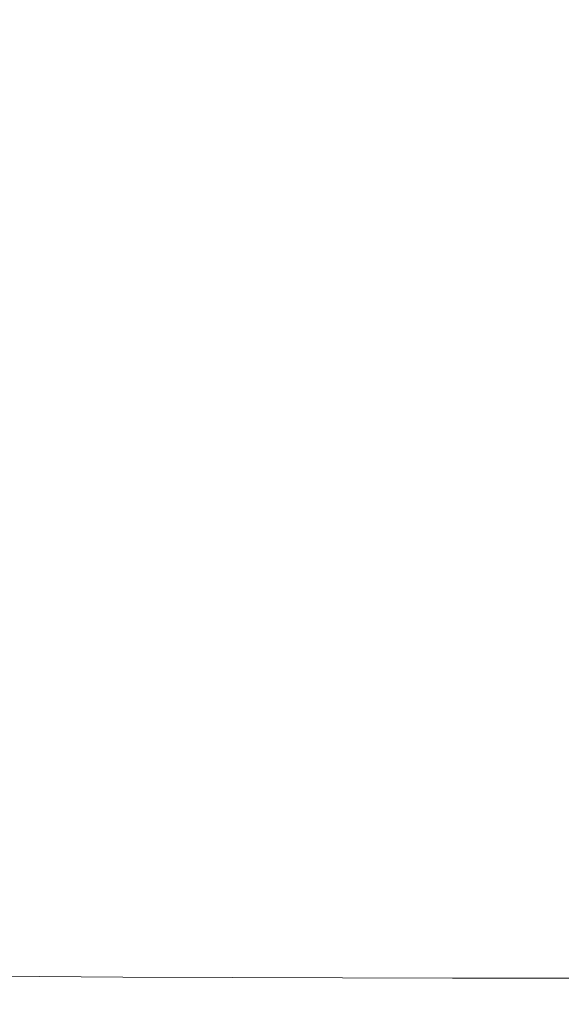
# Model space of a CAD drawing. Extents: x -100 to 120, y -399 to 0.
# Drawn here: x 55 to 66, y -118 to -98 of the extents above; entities that cross this region are included whole.
import ezdxf

# ---------------------------------------------------------------- set-up
doc = ezdxf.new("R2010")
doc.units = 0
doc.header["$LTSCALE"] = 500
doc.header["$MEASUREMENT"] = 0
doc.layers.add('PRYSZNIC_1', color=7, linetype='Continuous')

msp = doc.modelspace()

# ---------------------------------------------------------------- linework, layer by layer
at = {"layer": 'PRYSZNIC_1', "lineweight": 0}
for points, invisible_edges in [([(64.182, -96.821, 138.474), (57.309, -96.831, 138.471), (57.309, -97.782, 141.626), (64.182, -97.772, 141.629)], 15), ([(64.182, -96.821, 138.474), (64.182, -97.772, 141.629), (71.054, -97.782, 141.626), (71.054, -96.831, 138.471)], 15), ([(57.309, -96.831, 138.471), (51.549, -96.86, 138.462), (51.549, -97.812, 141.617), (57.309, -97.782, 141.626)], 15), ([(57.214, -97.639, 75.29), (57.213, -103.817, 97.088), (51.496, -103.781, 97.098), (51.497, -97.603, 75.3)], 15), ([(64.039, -97.652, 75.286), (64.038, -103.829, 97.085), (57.213, -103.817, 97.088), (57.214, -97.639, 75.29)], 15), ([(64.039, -97.652, 75.286), (70.869, -97.639, 75.29), (70.868, -103.817, 97.088), (64.038, -103.829, 97.085)], 15), ([(57.309, -97.782, 141.626), (51.549, -97.812, 141.617), (51.549, -98.384, 143.228), (57.309, -98.355, 143.237)], 15), ([(64.182, -97.772, 141.629), (57.309, -97.782, 141.626), (57.309, -98.355, 143.237), (64.182, -98.345, 143.24)], 15), ([(64.182, -97.772, 141.629), (64.182, -98.345, 143.24), (71.054, -98.355, 143.237), (71.054, -97.782, 141.626)], 15), ([(57.309, -99.07, 145.078), (57.309, -98.355, 143.237), (51.549, -98.384, 143.228), (51.549, -99.099, 145.067)], 15), ([(64.182, -99.061, 145.081), (64.182, -98.345, 143.24), (57.309, -98.355, 143.237), (57.309, -99.07, 145.078)], 15), ([(64.182, -99.061, 145.081), (71.054, -99.07, 145.078), (71.054, -98.355, 143.237), (64.182, -98.345, 143.24)], 15), ([(57.304, -99.847, 146.98), (57.309, -99.07, 145.078), (51.549, -99.099, 145.067), (51.541, -99.875, 146.968)], 15), ([(64.18, -99.838, 146.984), (64.182, -99.061, 145.081), (57.309, -99.07, 145.078), (57.304, -99.847, 146.98)], 15), ([(64.18, -99.838, 146.984), (71.057, -99.847, 146.98), (71.054, -99.07, 145.078), (64.182, -99.061, 145.081)], 15), ([(57.304, -99.847, 146.98), (51.541, -99.875, 146.968), (51.515, -100.631, 148.762), (57.289, -100.605, 148.777)], 15), ([(64.18, -99.838, 146.984), (57.304, -99.847, 146.98), (57.289, -100.605, 148.777), (64.177, -100.596, 148.782)], 15), ([(64.18, -99.838, 146.984), (64.177, -100.596, 148.782), (71.065, -100.604, 148.777), (71.057, -99.847, 146.98)], 15), ([(57.289, -100.605, 148.777), (51.515, -100.631, 148.762), (51.465, -101.285, 150.282), (57.259, -101.261, 150.301)], 15), ([(64.177, -100.596, 148.782), (57.289, -100.605, 148.777), (57.259, -101.261, 150.301), (64.171, -101.253, 150.307)], 15), ([(64.177, -100.596, 148.782), (64.171, -101.253, 150.307), (71.083, -101.26, 150.301), (71.065, -100.604, 148.777)], 15), ([(57.208, -101.735, 151.384), (57.259, -101.261, 150.301), (51.465, -101.285, 150.282), (51.381, -101.756, 151.36)], 15), ([(64.16, -101.727, 151.392), (64.171, -101.253, 150.307), (57.259, -101.261, 150.301), (57.208, -101.735, 151.384)], 15), ([(64.16, -101.727, 151.392), (71.112, -101.734, 151.383), (71.083, -101.26, 150.301), (64.171, -101.253, 150.307)], 15), ([(57.131, -102.072, 152.136), (57.208, -101.735, 151.384), (51.381, -101.756, 151.36), (51.251, -102.089, 152.106)], 15), ([(64.146, -102.066, 152.146), (64.16, -101.727, 151.392), (57.208, -101.735, 151.384), (57.131, -102.072, 152.136)], 15), ([(64.146, -102.066, 152.146), (71.161, -102.071, 152.134), (71.112, -101.734, 151.383), (64.16, -101.727, 151.392)], 15), ([(57.131, -102.072, 152.136), (51.251, -102.089, 152.106), (51.061, -102.331, 152.63), (57.02, -102.318, 152.668)], 15), ([(64.146, -102.066, 152.146), (57.131, -102.072, 152.136), (57.02, -102.318, 152.668), (64.13, -102.313, 152.679)], 15), ([(64.146, -102.066, 152.146), (64.13, -102.313, 152.679), (71.24, -102.317, 152.665), (71.161, -102.071, 152.134)], 15), ([(57.02, -102.318, 152.668), (51.061, -102.331, 152.63), (50.799, -102.527, 153.044), (56.87, -102.519, 153.089)], 15), ([(64.13, -102.313, 152.679), (57.02, -102.318, 152.668), (56.87, -102.519, 153.089), (64.113, -102.515, 153.103)], 15), ([(64.13, -102.313, 152.679), (64.113, -102.515, 153.103), (71.356, -102.517, 153.086), (71.24, -102.317, 152.665)], 15), ([(56.673, -102.719, 153.511), (56.87, -102.519, 153.089), (50.799, -102.527, 153.044), (50.451, -102.723, 153.458)], 15), ([(64.096, -102.717, 153.527), (64.113, -102.515, 153.103), (56.87, -102.519, 153.089), (56.673, -102.719, 153.511)], 15), ([(64.096, -102.717, 153.527), (71.519, -102.717, 153.506), (71.356, -102.517, 153.086), (64.113, -102.515, 153.103)], 15), ([(56.314, -102.915, 153.921), (56.673, -102.719, 153.511), (50.451, -102.723, 153.458), (49.846, -102.914, 153.862)], 15), ([(64.08, -102.913, 153.936), (64.096, -102.717, 153.527), (56.673, -102.719, 153.511), (56.314, -102.915, 153.921)], 15), ([(64.08, -102.913, 153.936), (71.846, -102.911, 153.915), (71.519, -102.717, 153.506), (64.096, -102.717, 153.527)], 15), ([(56.314, -102.915, 153.921), (49.846, -102.914, 153.862), (48.813, -103.095, 154.247), (55.676, -103.1, 154.307)], 15), ([(64.08, -102.913, 153.936), (56.314, -102.915, 153.921), (55.676, -103.1, 154.307), (64.066, -103.097, 154.316)], 15), ([(64.08, -102.913, 153.936), (64.066, -103.097, 154.316), (72.454, -103.096, 154.301), (71.846, -102.911, 153.915)], 15), ([(55.676, -103.1, 154.307), (48.813, -103.095, 154.247), (46.808, -103.273, 154.628), (55.189, -103.263, 154.644)], 15), ([(64.066, -103.097, 154.316), (55.676, -103.1, 154.307), (55.189, -103.263, 154.644), (64.055, -103.259, 154.645)], 15), ([(64.066, -103.097, 154.316), (64.055, -103.259, 154.645), (72.919, -103.259, 154.637), (72.454, -103.096, 154.301)], 15), ([(55.279, -103.396, 154.903), (55.189, -103.263, 154.644), (46.808, -103.273, 154.628), (47.914, -103.404, 154.911)], 15), ([(55.554, -103.515, 155.121), (55.279, -103.396, 154.903), (47.914, -103.404, 154.911), (48.299, -103.518, 155.125)], 15), ([(64.049, -103.392, 154.902), (64.055, -103.259, 154.645), (55.189, -103.263, 154.644), (55.279, -103.396, 154.903)], 15), ([(64.046, -103.512, 155.119), (64.049, -103.392, 154.902), (55.279, -103.396, 154.903), (55.554, -103.515, 155.121)], 15), ([(64.046, -103.512, 155.119), (72.536, -103.511, 155.115), (72.816, -103.391, 154.897), (64.049, -103.392, 154.902)], 15), ([(64.049, -103.392, 154.902), (72.816, -103.391, 154.897), (72.919, -103.259, 154.637), (64.055, -103.259, 154.645)], 15), ([(55.554, -103.515, 155.121), (48.299, -103.518, 155.125), (48.362, -103.641, 155.334), (55.62, -103.639, 155.332)], 15), ([(64.046, -103.512, 155.119), (55.554, -103.515, 155.121), (55.62, -103.639, 155.332), (64.045, -103.638, 155.33)], 15), ([(64.046, -103.512, 155.119), (64.045, -103.638, 155.33), (72.47, -103.636, 155.327), (72.536, -103.511, 155.115)], 15), ([(55.546, -103.967, 155.866), (55.581, -103.785, 155.569), (48.267, -103.786, 155.571), (48.18, -103.968, 155.867)], 15), ([(55.62, -103.639, 155.332), (48.362, -103.641, 155.334), (48.267, -103.786, 155.571), (55.581, -103.785, 155.569)], 15), ([(57.213, -103.817, 97.088), (57.213, -109.037, 115.522), (51.496, -109.002, 115.532), (51.496, -103.781, 97.098)], 15), ([(64.046, -103.966, 155.864), (64.046, -103.784, 155.567), (55.581, -103.785, 155.569), (55.546, -103.967, 155.866)], 15), ([(64.045, -103.638, 155.33), (55.62, -103.639, 155.332), (55.581, -103.785, 155.569), (64.046, -103.784, 155.567)], 15), ([(64.038, -103.829, 97.085), (64.038, -109.049, 115.518), (57.213, -109.037, 115.522), (57.213, -103.817, 97.088)], 15), ([(64.038, -103.829, 97.085), (70.868, -103.817, 97.088), (70.868, -109.037, 115.522), (64.038, -109.049, 115.518)], 15), ([(64.045, -103.638, 155.33), (64.046, -103.784, 155.567), (72.509, -103.782, 155.565), (72.47, -103.636, 155.327)], 15), ([(64.046, -103.966, 155.864), (72.545, -103.965, 155.861), (72.509, -103.782, 155.565), (64.046, -103.784, 155.567)], 15), ([(55.513, -104.184, 156.218), (55.546, -103.967, 155.866), (48.18, -103.968, 155.867), (48.1, -104.185, 156.22)], 15), ([(64.046, -104.183, 156.216), (64.046, -103.966, 155.864), (55.546, -103.967, 155.866), (55.513, -104.184, 156.218)], 15), ([(64.046, -104.183, 156.216), (72.578, -104.181, 156.214), (72.545, -103.965, 155.861), (64.046, -103.966, 155.864)], 15), ([(55.513, -104.184, 156.218), (48.1, -104.185, 156.22), (48.029, -104.434, 156.625), (55.484, -104.433, 156.623)], 15), ([(64.046, -104.183, 156.216), (55.513, -104.184, 156.218), (55.484, -104.433, 156.623), (64.046, -104.432, 156.621)], 15), ([(64.046, -104.183, 156.216), (64.046, -104.432, 156.621), (72.608, -104.43, 156.619), (72.578, -104.181, 156.214)], 15), ([(55.484, -104.433, 156.623), (48.029, -104.434, 156.625), (47.967, -104.714, 157.08), (55.458, -104.713, 157.078)], 15), ([(64.046, -104.432, 156.621), (55.484, -104.433, 156.623), (55.458, -104.713, 157.078), (64.046, -104.711, 157.076)], 15), ([(64.046, -104.432, 156.621), (64.046, -104.711, 157.076), (72.633, -104.71, 157.074), (72.608, -104.43, 156.619)], 15), ([(55.437, -105.021, 157.58), (55.458, -104.713, 157.078), (47.967, -104.714, 157.08), (47.916, -105.022, 157.581)], 15), ([(64.046, -105.02, 157.578), (64.046, -104.711, 157.076), (55.458, -104.713, 157.078), (55.437, -105.021, 157.58)], 15), ([(64.046, -105.02, 157.578), (72.655, -105.019, 157.576), (72.633, -104.71, 157.074), (64.046, -104.711, 157.076)], 15), ([(55.414, -105.847, 158.924), (55.437, -105.021, 157.58), (47.916, -105.022, 157.581), (47.866, -105.848, 158.925)], 15), ([(64.046, -105.846, 158.922), (64.046, -105.02, 157.578), (55.437, -105.021, 157.58), (55.414, -105.847, 158.924)], 15), ([(64.046, -105.846, 158.922), (72.678, -105.845, 158.921), (72.655, -105.019, 157.576), (64.046, -105.02, 157.578)], 15), ([(55.414, -105.847, 158.924), (47.866, -105.848, 158.925), (47.806, -107.681, 161.908), (55.384, -107.681, 161.907)], 15), ([(64.046, -105.846, 158.922), (55.414, -105.847, 158.924), (55.384, -107.681, 161.907), (64.046, -107.68, 161.906)], 15), ([(64.046, -105.846, 158.922), (64.046, -107.68, 161.906), (72.708, -107.679, 161.905), (72.678, -105.845, 158.921)], 15), ([(55.384, -107.681, 161.907), (47.806, -107.681, 161.908), (47.728, -111.012, 167.327), (55.341, -111.011, 167.326)], 15), ([(64.046, -107.68, 161.906), (55.384, -107.681, 161.907), (55.341, -111.011, 167.326), (64.046, -111.011, 167.325)], 15), ([(64.046, -107.68, 161.906), (64.046, -111.011, 167.325), (72.751, -111.01, 167.324), (72.708, -107.679, 161.905)], 15), ([(57.213, -112.313, 127.088), (51.496, -112.278, 127.098), (51.496, -109.002, 115.532), (57.213, -109.037, 115.522)], 15), ([(64.038, -112.325, 127.085), (57.213, -112.313, 127.088), (57.213, -109.037, 115.522), (64.038, -109.049, 115.518)], 15), ([(64.038, -112.325, 127.085), (64.038, -109.049, 115.518), (70.868, -109.037, 115.522), (70.869, -112.313, 127.088)], 15), ([(55.28, -116.328, 175.976), (55.341, -111.011, 167.326), (47.728, -111.012, 167.327), (47.62, -116.329, 175.978)], 15), ([(64.046, -116.328, 175.975), (64.046, -111.011, 167.325), (55.341, -111.011, 167.326), (55.28, -116.328, 175.976)], 15), ([(64.046, -116.328, 175.975), (72.812, -116.327, 175.974), (72.751, -111.01, 167.324), (64.046, -111.011, 167.325)], 15), ([(57.213, -114.139, 133.5), (51.496, -114.104, 133.51), (51.496, -112.278, 127.098), (57.213, -112.313, 127.088)], 15), ([(64.038, -114.151, 133.497), (57.213, -114.139, 133.5), (57.213, -112.313, 127.088), (64.038, -112.325, 127.085)], 15), ([(64.038, -114.151, 133.497), (64.038, -112.325, 127.085), (70.869, -112.313, 127.088), (70.869, -114.139, 133.5)], 15), ([(57.213, -114.139, 133.5), (57.213, -115.011, 136.47), (51.496, -114.976, 136.48), (51.496, -114.104, 133.51)], 15), ([(64.038, -114.151, 133.497), (64.038, -115.022, 136.467), (57.213, -115.011, 136.47), (57.213, -114.139, 133.5)], 15), ([(64.038, -114.151, 133.497), (70.869, -114.139, 133.5), (70.869, -115.011, 136.47), (64.038, -115.022, 136.467)], 15), ([(57.213, -115.011, 136.47), (57.213, -115.424, 137.71), (51.496, -115.389, 137.721), (51.496, -114.976, 136.48)], 15), ([(64.038, -115.022, 136.467), (64.038, -115.435, 137.706), (57.213, -115.424, 137.71), (57.213, -115.011, 136.47)], 15), ([(64.038, -115.022, 136.467), (70.869, -115.011, 136.47), (70.869, -115.424, 137.71), (64.038, -115.435, 137.706)], 15), ([(57.213, -115.873, 138.932), (51.496, -115.839, 138.945), (51.496, -115.389, 137.721), (57.213, -115.424, 137.71)], 15), ([(64.038, -115.884, 138.928), (57.213, -115.873, 138.932), (57.213, -115.424, 137.71), (64.038, -115.435, 137.706)], 15), ([(64.038, -115.884, 138.928), (64.038, -115.435, 137.706), (70.869, -115.424, 137.71), (70.869, -115.873, 138.932)], 15), ([(57.209, -116.348, 140.075), (51.488, -116.314, 140.088), (51.496, -115.839, 138.945), (57.213, -115.873, 138.932)], 15), ([(64.038, -116.359, 140.071), (57.209, -116.348, 140.075), (57.213, -115.873, 138.932), (64.038, -115.884, 138.928)], 15), ([(64.038, -116.359, 140.071), (64.038, -115.884, 138.928), (70.869, -115.873, 138.932), (70.874, -116.348, 140.076)], 15), ([(55.211, -122.639, 186.243), (55.28, -116.328, 175.976), (47.62, -116.329, 175.978), (47.502, -122.64, 186.245)], 15), ([(57.209, -116.348, 140.075), (57.196, -116.839, 141.076), (51.464, -116.804, 141.087), (51.488, -116.314, 140.088)], 15), ([(64.046, -122.638, 186.241), (64.046, -116.328, 175.975), (55.28, -116.328, 175.976), (55.211, -122.639, 186.243)], 15), ([(64.038, -116.359, 140.071), (64.039, -116.852, 141.074), (57.196, -116.839, 141.076), (57.209, -116.348, 140.075)], 15), ([(64.038, -116.359, 140.071), (70.874, -116.348, 140.076), (70.887, -116.842, 141.082), (64.039, -116.852, 141.074)], 15), ([(64.046, -122.638, 186.241), (72.88, -122.637, 186.24), (72.812, -116.327, 175.974), (64.046, -116.328, 175.975)], 15), ([(57.196, -116.839, 141.076), (57.171, -117.336, 141.872), (51.417, -117.299, 141.88), (51.464, -116.804, 141.087)], 15), ([(64.039, -116.852, 141.074), (64.039, -117.352, 141.875), (57.171, -117.336, 141.872), (57.196, -116.839, 141.076)], 15), ([(64.039, -116.852, 141.074), (70.887, -116.842, 141.082), (70.913, -117.345, 141.887), (64.039, -117.352, 141.875)], 15), ([(57.128, -117.829, 142.403), (51.337, -117.787, 142.402), (51.417, -117.299, 141.88), (57.171, -117.336, 141.872)], 15), ([(64.04, -117.85, 142.414), (57.128, -117.829, 142.403), (57.171, -117.336, 141.872), (64.039, -117.352, 141.875)], 15), ([(64.04, -117.85, 142.414), (64.039, -117.352, 141.875), (70.913, -117.345, 141.887), (70.958, -117.847, 142.432)], 15), ([(57.061, -118.32, 142.733), (51.212, -118.271, 142.722), (51.337, -117.787, 142.402), (57.128, -117.829, 142.403)], 11), ([(64.041, -118.347, 142.755), (57.061, -118.32, 142.733), (57.128, -117.829, 142.403), (64.04, -117.85, 142.414)], 11), ([(64.041, -118.347, 142.755), (64.04, -117.85, 142.414), (70.958, -117.847, 142.432), (71.027, -118.349, 142.781)], 13), ([(57.061, -118.32, 142.733), (56.962, -118.808, 142.931), (51.029, -118.751, 142.906), (51.212, -118.271, 142.722)], 15), ([(64.041, -118.347, 142.755), (64.043, -118.844, 142.965), (56.962, -118.808, 142.931), (57.061, -118.32, 142.733)], 15), ([(64.041, -118.347, 142.755), (71.027, -118.349, 142.781), (71.128, -118.851, 143.001), (64.043, -118.844, 142.965)], 15)]:
    msp.add_3dface(points, dxfattribs=dict(at, invisible_edges=invisible_edges))

doc.saveas('drawing.dxf')
